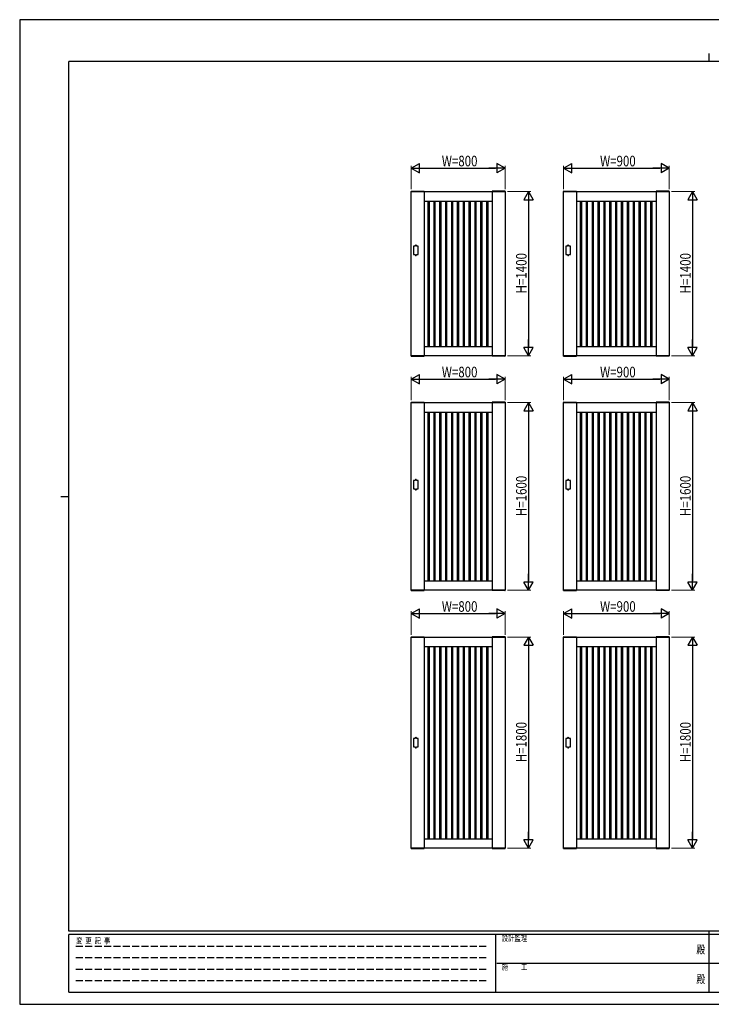
# Model space of a CAD drawing. Units: millimetres. Extents: x 0 to 594, y 0 to 420.
# Drawn here: x 0 to 295, y 0 to 420 of the extents above; entities that cross this region are included whole.
import ezdxf
from ezdxf.enums import TextEntityAlignment as Align

# ---------------------------------------------------------------- set-up
doc = ezdxf.new("R2010")
doc.units = ezdxf.units.MM
doc.header["$PDSIZE"] = 0.05
doc.linetypes.add('YHIDDEN_1', pattern=[4, 3, -1])
for name, color, linetype, lineweight in [('YKK_A1', 4, 'Continuous', 30), ('YKK_D', 6, 'Continuous', 13), ('YKK_ZWAK', 7, 'Continuous', 30)]:
    doc.layers.add(name, color=color, linetype=linetype, lineweight=lineweight)
doc.styles.add('text-b', font='extslim2.shx', dxfattribs={"width": 0.8, "bigfont": 'extfont2.shx'})

msp = doc.modelspace()

# ---------------------------------------------------------------- linework, layer by layer
at = {"layer": 'YKK_A1'}
for p, q in [((166.98, 346.78), (166.98, 346.65)), ((166.98, 346.65), (172.53, 346.65)), ((167, 346.65), (207, 346.65)), ((167, 276.65), (167, 346.65)), ((167.03, 346.82), (172.47, 346.82)), ((172.5, 346.65), (172.5, 276.65)), ((172.52, 346.78), (172.53, 346.65)), ((201.48, 346.78), (201.48, 346.65)), ((207.03, 346.65), (201.48, 346.65)), ((201.5, 346.65), (201.5, 276.65)), ((206.97, 346.82), (201.53, 346.82)), ((207, 346.65), (207, 276.65)), ((207.02, 346.78), (207.03, 346.65)), ((231.98, 346.78), (231.98, 346.65)), ((231.98, 346.65), (237.53, 346.65)), ((232, 346.65), (277, 346.65)), ((232, 276.65), (232, 346.65)), ((232.03, 346.82), (237.47, 346.82)), ((237.5, 346.65), (237.5, 276.65)), ((237.52, 346.78), (237.53, 346.65)), ((271.48, 346.78), (271.48, 346.65)), ((277.03, 346.65), (271.48, 346.65)), ((271.5, 346.65), (271.5, 276.65)), ((276.97, 346.82), (271.53, 346.82)), ((277, 346.65), (277, 276.65)), ((277.02, 346.78), (277.03, 346.65)), ((172.5, 342.65), (201.5, 342.65)), ((174.25, 280.65), (174.25, 342.65)), ((174.75, 280.65), (174.75, 342.65)), ((176.75, 280.65), (176.75, 342.65)), ((177.25, 280.65), (177.25, 342.65)), ((179.25, 280.65), (179.25, 342.65)), ((179.75, 280.65), (179.75, 342.65)), ((181.75, 280.65), (181.75, 342.65)), ((182.25, 280.65), (182.25, 342.65)), ((184.25, 280.65), (184.25, 342.65)), ((184.75, 280.65), (184.75, 342.65)), ((186.75, 280.65), (186.75, 342.65)), ((187.25, 280.65), (187.25, 342.65)), ((189.25, 280.65), (189.25, 342.65)), ((189.75, 280.65), (189.75, 342.65)), ((191.75, 280.65), (191.75, 342.65)), ((192.25, 280.65), (192.25, 342.65)), ((194.25, 280.65), (194.25, 342.65)), ((194.75, 280.65), (194.75, 342.65)), ((196.75, 280.65), (196.75, 342.65)), ((197.25, 280.65), (197.25, 342.65)), ((199.25, 280.65), (199.25, 342.65)), ((199.75, 280.65), (199.75, 342.65)), ((237.5, 342.65), (271.5, 342.65)), ((239.25, 280.65), (239.25, 342.65)), ((239.75, 280.65), (239.75, 342.65)), ((241.75, 280.65), (241.75, 342.65)), ((242.25, 280.65), (242.25, 342.65)), ((244.25, 280.65), (244.25, 342.65)), ((244.75, 280.65), (244.75, 342.65)), ((246.75, 280.65), (246.75, 342.65)), ((247.25, 280.65), (247.25, 342.65)), ((249.25, 280.65), (249.25, 342.65)), ((249.75, 280.65), (249.75, 342.65)), ((251.75, 280.65), (251.75, 342.65)), ((252.25, 280.65), (252.25, 342.65)), ((254.25, 280.65), (254.25, 342.65)), ((254.75, 280.65), (254.75, 342.65)), ((256.75, 280.65), (256.75, 342.65)), ((257.25, 280.65), (257.25, 342.65)), ((259.25, 280.65), (259.25, 342.65)), ((259.75, 280.65), (259.75, 342.65)), ((261.75, 280.65), (261.75, 342.65)), ((262.25, 280.65), (262.25, 342.65)), ((264.25, 280.65), (264.25, 342.65)), ((264.75, 280.65), (264.75, 342.65)), ((266.75, 280.65), (266.75, 342.65)), ((267.25, 280.65), (267.25, 342.65)), ((269.25, 280.65), (269.25, 342.65)), ((269.75, 280.65), (269.75, 342.65)), ((168.7, 323.4), (168.7, 323.65)), ((169.2, 323.4), (169.2, 323.65)), ((233.7, 323.4), (233.7, 323.65)), ((234.2, 323.4), (234.2, 323.65)), ((168.7, 323.4), (168, 323.4)), ((168, 323.4), (168, 319.9)), ((168, 319.9), (168.7, 319.9)), ((168.7, 319.9), (168.7, 319.65)), ((169.9, 323.4), (169.2, 323.4)), ((169.2, 319.9), (169.2, 319.65)), ((169.2, 319.9), (169.9, 319.9)), ((169.9, 319.9), (169.9, 323.4)), ((233.7, 323.4), (233, 323.4)), ((233, 323.4), (233, 319.9)), ((233, 319.9), (233.7, 319.9)), ((233.7, 319.9), (233.7, 319.65)), ((234.9, 323.4), (234.2, 323.4)), ((234.2, 319.9), (234.2, 319.65)), ((234.2, 319.9), (234.9, 319.9)), ((234.9, 319.9), (234.9, 323.4)), ((172.5, 280.65), (201.5, 280.65)), ((237.5, 280.65), (271.5, 280.65)), ((166.98, 276.65), (172.53, 276.65)), ((166.98, 276.52), (166.98, 276.65)), ((207, 276.65), (167, 276.65)), ((167.03, 276.47), (172.47, 276.47)), ((172.52, 276.52), (172.53, 276.65)), ((207.03, 276.65), (201.48, 276.65)), ((201.48, 276.52), (201.48, 276.65)), ((206.97, 276.47), (201.53, 276.47)), ((207.02, 276.52), (207.03, 276.65)), ((231.98, 276.65), (237.53, 276.65)), ((231.98, 276.52), (231.98, 276.65)), ((277, 276.65), (232, 276.65)), ((232.03, 276.47), (237.47, 276.47)), ((237.52, 276.52), (237.53, 276.65)), ((277.03, 276.65), (271.48, 276.65)), ((271.48, 276.52), (271.48, 276.65)), ((276.97, 276.47), (271.53, 276.47)), ((277.02, 276.52), (277.03, 276.65)), ((166.98, 256.78), (166.98, 256.65)), ((166.98, 256.65), (172.53, 256.65)), ((167, 256.65), (207, 256.65)), ((167, 176.65), (167, 256.65)), ((167.03, 256.82), (172.47, 256.82)), ((172.5, 256.65), (172.5, 176.65)), ((172.52, 256.78), (172.53, 256.65)), ((201.48, 256.78), (201.48, 256.65)), ((207.03, 256.65), (201.48, 256.65)), ((201.5, 256.65), (201.5, 176.65)), ((206.97, 256.82), (201.53, 256.82)), ((207, 256.65), (207, 176.65)), ((207.02, 256.78), (207.03, 256.65)), ((231.98, 256.78), (231.98, 256.65)), ((231.98, 256.65), (237.53, 256.65)), ((232, 256.65), (277, 256.65)), ((232, 176.65), (232, 256.65)), ((232.03, 256.82), (237.47, 256.82)), ((237.5, 256.65), (237.5, 176.65)), ((237.52, 256.78), (237.53, 256.65)), ((271.48, 256.78), (271.48, 256.65)), ((277.03, 256.65), (271.48, 256.65)), ((271.5, 256.65), (271.5, 176.65)), ((276.97, 256.82), (271.53, 256.82)), ((277, 256.65), (277, 176.65)), ((277.02, 256.78), (277.03, 256.65)), ((172.5, 252.65), (201.5, 252.65)), ((174.25, 180.65), (174.25, 252.65)), ((174.75, 180.65), (174.75, 252.65)), ((176.75, 180.65), (176.75, 252.65)), ((177.25, 180.65), (177.25, 252.65)), ((179.25, 180.65), (179.25, 252.65)), ((179.75, 180.65), (179.75, 252.65)), ((181.75, 180.65), (181.75, 252.65)), ((182.25, 180.65), (182.25, 252.65)), ((184.25, 180.65), (184.25, 252.65)), ((184.75, 180.65), (184.75, 252.65)), ((186.75, 180.65), (186.75, 252.65)), ((187.25, 180.65), (187.25, 252.65)), ((189.25, 180.65), (189.25, 252.65)), ((189.75, 180.65), (189.75, 252.65)), ((191.75, 180.65), (191.75, 252.65)), ((192.25, 180.65), (192.25, 252.65)), ((194.25, 180.65), (194.25, 252.65)), ((194.75, 180.65), (194.75, 252.65)), ((196.75, 180.65), (196.75, 252.65)), ((197.25, 180.65), (197.25, 252.65)), ((199.25, 180.65), (199.25, 252.65)), ((199.75, 180.65), (199.75, 252.65)), ((237.5, 252.65), (271.5, 252.65)), ((239.25, 180.65), (239.25, 252.65)), ((239.75, 180.65), (239.75, 252.65)), ((241.75, 180.65), (241.75, 252.65)), ((242.25, 180.65), (242.25, 252.65)), ((244.25, 180.65), (244.25, 252.65)), ((244.75, 180.65), (244.75, 252.65)), ((246.75, 180.65), (246.75, 252.65)), ((247.25, 180.65), (247.25, 252.65)), ((249.25, 180.65), (249.25, 252.65)), ((249.75, 180.65), (249.75, 252.65)), ((251.75, 180.65), (251.75, 252.65)), ((252.25, 180.65), (252.25, 252.65)), ((254.25, 180.65), (254.25, 252.65)), ((254.75, 180.65), (254.75, 252.65)), ((256.75, 180.65), (256.75, 252.65)), ((257.25, 180.65), (257.25, 252.65)), ((259.25, 180.65), (259.25, 252.65)), ((259.75, 180.65), (259.75, 252.65)), ((261.75, 180.65), (261.75, 252.65)), ((262.25, 180.65), (262.25, 252.65)), ((264.25, 180.65), (264.25, 252.65)), ((264.75, 180.65), (264.75, 252.65)), ((266.75, 180.65), (266.75, 252.65)), ((267.25, 180.65), (267.25, 252.65)), ((269.25, 180.65), (269.25, 252.65)), ((269.75, 180.65), (269.75, 252.65)), ((168.7, 223.4), (168, 223.4)), ((168, 223.4), (168, 219.9)), ((168.7, 223.4), (168.7, 223.65)), ((169.2, 223.4), (169.2, 223.65)), ((169.9, 223.4), (169.2, 223.4)), ((169.9, 219.9), (169.9, 223.4)), ((233.7, 223.4), (233, 223.4)), ((233, 223.4), (233, 219.9)), ((233.7, 223.4), (233.7, 223.65)), ((234.2, 223.4), (234.2, 223.65)), ((234.9, 223.4), (234.2, 223.4)), ((234.9, 219.9), (234.9, 223.4)), ((168, 219.9), (168.7, 219.9)), ((168.7, 219.9), (168.7, 219.65)), ((169.2, 219.9), (169.2, 219.65)), ((169.2, 219.9), (169.9, 219.9)), ((233, 219.9), (233.7, 219.9)), ((233.7, 219.9), (233.7, 219.65)), ((234.2, 219.9), (234.2, 219.65)), ((234.2, 219.9), (234.9, 219.9)), ((172.5, 180.65), (201.5, 180.65)), ((237.5, 180.65), (271.5, 180.65)), ((166.98, 176.65), (172.53, 176.65)), ((166.98, 176.52), (166.98, 176.65)), ((207, 176.65), (167, 176.65)), ((167.03, 176.47), (172.47, 176.47)), ((172.52, 176.52), (172.53, 176.65)), ((207.03, 176.65), (201.48, 176.65)), ((201.48, 176.52), (201.48, 176.65)), ((206.97, 176.47), (201.53, 176.47)), ((207.02, 176.52), (207.03, 176.65)), ((231.98, 176.65), (237.53, 176.65)), ((231.98, 176.52), (231.98, 176.65)), ((277, 176.65), (232, 176.65)), ((232.03, 176.47), (237.47, 176.47)), ((237.52, 176.52), (237.53, 176.65)), ((277.03, 176.65), (271.48, 176.65)), ((271.48, 176.52), (271.48, 176.65)), ((276.97, 176.47), (271.53, 176.47)), ((277.02, 176.52), (277.03, 176.65)), ((166.98, 156.78), (166.98, 156.65)), ((166.98, 156.65), (172.53, 156.65)), ((167, 156.65), (207, 156.65)), ((167, 66.65), (167, 156.65)), ((167.03, 156.82), (172.47, 156.82)), ((172.5, 156.65), (172.5, 66.65)), ((172.52, 156.78), (172.53, 156.65)), ((201.48, 156.78), (201.48, 156.65)), ((207.03, 156.65), (201.48, 156.65)), ((201.5, 156.65), (201.5, 66.65)), ((206.97, 156.82), (201.53, 156.82)), ((207, 156.65), (207, 66.65)), ((207.02, 156.78), (207.03, 156.65)), ((231.98, 156.78), (231.98, 156.65)), ((231.98, 156.65), (237.53, 156.65)), ((232, 156.65), (277, 156.65)), ((232, 66.65), (232, 156.65)), ((232.03, 156.82), (237.47, 156.82)), ((237.5, 156.65), (237.5, 66.65)), ((237.52, 156.78), (237.53, 156.65)), ((271.48, 156.78), (271.48, 156.65)), ((277.03, 156.65), (271.48, 156.65)), ((271.5, 156.65), (271.5, 66.65)), ((276.97, 156.82), (271.53, 156.82)), ((277, 156.65), (277, 66.65)), ((277.02, 156.78), (277.03, 156.65)), ((172.5, 152.65), (201.5, 152.65)), ((174.25, 70.65), (174.25, 152.65)), ((174.75, 70.65), (174.75, 152.65)), ((176.75, 70.65), (176.75, 152.65)), ((177.25, 70.65), (177.25, 152.65)), ((179.25, 70.65), (179.25, 152.65)), ((179.75, 70.65), (179.75, 152.65)), ((181.75, 70.65), (181.75, 152.65)), ((182.25, 70.65), (182.25, 152.65)), ((184.25, 70.65), (184.25, 152.65)), ((184.75, 70.65), (184.75, 152.65)), ((186.75, 70.65), (186.75, 152.65)), ((187.25, 70.65), (187.25, 152.65)), ((189.25, 70.65), (189.25, 152.65)), ((189.75, 70.65), (189.75, 152.65)), ((191.75, 70.65), (191.75, 152.65)), ((192.25, 70.65), (192.25, 152.65)), ((194.25, 70.65), (194.25, 152.65)), ((194.75, 70.65), (194.75, 152.65)), ((196.75, 70.65), (196.75, 152.65)), ((197.25, 70.65), (197.25, 152.65)), ((199.25, 70.65), (199.25, 152.65)), ((199.75, 70.65), (199.75, 152.65)), ((237.5, 152.65), (271.5, 152.65)), ((239.25, 70.65), (239.25, 152.65)), ((239.75, 70.65), (239.75, 152.65)), ((241.75, 70.65), (241.75, 152.65)), ((242.25, 70.65), (242.25, 152.65)), ((244.25, 70.65), (244.25, 152.65)), ((244.75, 70.65), (244.75, 152.65)), ((246.75, 70.65), (246.75, 152.65)), ((247.25, 70.65), (247.25, 152.65)), ((249.25, 70.65), (249.25, 152.65)), ((249.75, 70.65), (249.75, 152.65)), ((251.75, 70.65), (251.75, 152.65)), ((252.25, 70.65), (252.25, 152.65)), ((254.25, 70.65), (254.25, 152.65)), ((254.75, 70.65), (254.75, 152.65)), ((256.75, 70.65), (256.75, 152.65)), ((257.25, 70.65), (257.25, 152.65)), ((259.25, 70.65), (259.25, 152.65)), ((259.75, 70.65), (259.75, 152.65)), ((261.75, 70.65), (261.75, 152.65)), ((262.25, 70.65), (262.25, 152.65)), ((264.25, 70.65), (264.25, 152.65)), ((264.75, 70.65), (264.75, 152.65)), ((266.75, 70.65), (266.75, 152.65)), ((267.25, 70.65), (267.25, 152.65)), ((269.25, 70.65), (269.25, 152.65)), ((269.75, 70.65), (269.75, 152.65)), ((168.7, 113.4), (168.7, 113.65)), ((169.2, 113.4), (169.2, 113.65)), ((233.7, 113.4), (233.7, 113.65)), ((234.2, 113.4), (234.2, 113.65)), ((168.7, 113.4), (168, 113.4)), ((168, 113.4), (168, 109.9)), ((168, 109.9), (168.7, 109.9)), ((168.7, 109.9), (168.7, 109.65)), ((169.9, 113.4), (169.2, 113.4)), ((169.2, 109.9), (169.2, 109.65)), ((169.2, 109.9), (169.9, 109.9)), ((169.9, 109.9), (169.9, 113.4)), ((233.7, 113.4), (233, 113.4)), ((233, 113.4), (233, 109.9)), ((233, 109.9), (233.7, 109.9)), ((233.7, 109.9), (233.7, 109.65)), ((234.9, 113.4), (234.2, 113.4)), ((234.2, 109.9), (234.2, 109.65)), ((234.2, 109.9), (234.9, 109.9)), ((234.9, 109.9), (234.9, 113.4)), ((172.5, 70.65), (201.5, 70.65)), ((237.5, 70.65), (271.5, 70.65)), ((166.98, 66.65), (172.53, 66.65)), ((166.98, 66.52), (166.98, 66.65)), ((207, 66.65), (167, 66.65)), ((167.03, 66.47), (172.47, 66.47)), ((172.52, 66.52), (172.53, 66.65)), ((201.48, 66.65), (207.03, 66.65)), ((201.48, 66.52), (201.48, 66.65)), ((201.53, 66.47), (206.97, 66.47)), ((207.02, 66.52), (207.03, 66.65)), ((231.98, 66.65), (237.53, 66.65)), ((231.98, 66.52), (231.98, 66.65)), ((277, 66.65), (232, 66.65)), ((232.03, 66.47), (237.47, 66.47)), ((237.52, 66.52), (237.53, 66.65)), ((271.48, 66.65), (277.03, 66.65)), ((271.48, 66.52), (271.48, 66.65)), ((271.53, 66.47), (276.97, 66.47)), ((277.02, 66.52), (277.03, 66.65))]:
    msp.add_line(p, q, dxfattribs=at)
for centre, radius, start, end in [((167.03, 346.77), 0.05, 90, 177), ((172.47, 346.77), 0.05, 3, 90), ((201.53, 346.77), 0.05, 90, 177), ((206.97, 346.77), 0.05, 3, 90), ((232.03, 346.77), 0.05, 90, 177), ((237.47, 346.77), 0.05, 3, 90), ((271.53, 346.77), 0.05, 90, 177), ((276.97, 346.77), 0.05, 3, 90), ((168.95, 323.65), 0.25, 0, 180), ((233.95, 323.65), 0.25, 0, 180), ((168.95, 319.65), 0.25, 180, 0), ((233.95, 319.65), 0.25, 180, 0), ((167.03, 276.52), 0.05, 183, 270), ((172.47, 276.52), 0.05, 270, 357), ((201.53, 276.52), 0.05, 183, 270), ((206.97, 276.52), 0.05, 270, 357), ((232.03, 276.52), 0.05, 183, 270), ((237.47, 276.52), 0.05, 270, 357), ((271.53, 276.52), 0.05, 183, 270), ((276.97, 276.52), 0.05, 270, 357), ((167.03, 256.77), 0.05, 90, 177), ((172.47, 256.77), 0.05, 3, 90), ((201.53, 256.77), 0.05, 90, 177), ((206.97, 256.77), 0.05, 3, 90), ((232.03, 256.77), 0.05, 90, 177), ((237.47, 256.77), 0.05, 3, 90), ((271.53, 256.77), 0.05, 90, 177), ((276.97, 256.77), 0.05, 3, 90), ((168.95, 223.65), 0.25, 0, 180), ((233.95, 223.65), 0.25, 0, 180), ((168.95, 219.65), 0.25, 180, 0), ((233.95, 219.65), 0.25, 180, 0), ((167.03, 176.52), 0.05, 183, 270), ((172.47, 176.52), 0.05, 270, 357), ((201.53, 176.52), 0.05, 183, 270), ((206.97, 176.52), 0.05, 270, 357), ((232.03, 176.52), 0.05, 183, 270), ((237.47, 176.52), 0.05, 270, 357), ((271.53, 176.52), 0.05, 183, 270), ((276.97, 176.52), 0.05, 270, 357), ((167.03, 156.77), 0.05, 90, 177), ((172.47, 156.77), 0.05, 3, 90), ((201.53, 156.77), 0.05, 90, 177), ((206.97, 156.77), 0.05, 3, 90), ((232.03, 156.77), 0.05, 90, 177), ((237.47, 156.77), 0.05, 3, 90), ((271.53, 156.77), 0.05, 90, 177), ((276.97, 156.77), 0.05, 3, 90), ((168.95, 113.65), 0.25, 0, 180), ((233.95, 113.65), 0.25, 0, 180), ((168.95, 109.65), 0.25, 180, 0), ((233.95, 109.65), 0.25, 180, 0), ((167.03, 66.52), 0.05, 183, 270), ((172.47, 66.52), 0.05, 270, 357), ((201.53, 66.52), 0.05, 183, 270), ((206.97, 66.52), 0.05, 270, 357), ((232.03, 66.52), 0.05, 183, 270), ((237.47, 66.52), 0.05, 270, 357), ((271.53, 66.52), 0.05, 183, 270), ((276.97, 66.52), 0.05, 270, 357)]:
    msp.add_arc(centre, radius, start, end, dxfattribs=at)
at = {"layer": 'YKK_D', "lineweight": -2}
for p, q in [((167, 356.65), (170.47, 358.65)), ((170.47, 354.65), (170.47, 358.65)), ((207, 356.65), (203.54, 358.65)), ((203.54, 358.65), (203.54, 354.65)), ((232, 356.65), (235.47, 358.65)), ((235.47, 354.65), (235.47, 358.65)), ((277, 356.65), (273.54, 358.65)), ((273.54, 358.65), (273.54, 354.65)), ((167, 356.65), (170.47, 354.65)), ((167, 356.65), (173.93, 356.65)), ((207, 356.65), (200.07, 356.65)), ((207, 356.65), (203.54, 354.65)), ((232, 356.65), (235.47, 354.65)), ((232, 356.65), (238.93, 356.65)), ((277, 356.65), (270.07, 356.65)), ((277, 356.65), (273.54, 354.65)), ((217, 346.65), (215, 343.19)), ((217, 346.65), (219, 343.19)), ((217, 346.65), (217, 339.72)), ((287, 346.65), (285, 343.19)), ((287, 346.65), (289, 343.19)), ((287, 346.65), (287, 339.72)), ((215, 343.19), (219, 343.19)), ((285, 343.19), (289, 343.19)), ((217, 276.65), (217, 283.58)), ((287, 276.65), (287, 283.58)), ((217, 276.65), (215, 280.11)), ((219, 280.11), (215, 280.11)), ((217, 276.65), (219, 280.11)), ((287, 276.65), (285, 280.11)), ((289, 280.11), (285, 280.11)), ((287, 276.65), (289, 280.11)), ((167, 266.65), (170.47, 268.65)), ((167, 266.65), (170.47, 264.65)), ((167, 266.65), (173.93, 266.65)), ((170.47, 264.65), (170.47, 268.65)), ((207, 266.65), (200.07, 266.65)), ((207, 266.65), (203.54, 268.65)), ((203.54, 268.65), (203.54, 264.65)), ((207, 266.65), (203.54, 264.65)), ((232, 266.65), (235.47, 268.65)), ((232, 266.65), (235.47, 264.65)), ((232, 266.65), (238.93, 266.65)), ((235.47, 264.65), (235.47, 268.65)), ((277, 266.65), (270.07, 266.65)), ((277, 266.65), (273.54, 268.65)), ((273.54, 268.65), (273.54, 264.65)), ((277, 266.65), (273.54, 264.65)), ((217, 256.65), (215, 253.19)), ((217, 256.65), (219, 253.19)), ((217, 256.65), (217, 249.72)), ((287, 256.65), (285, 253.19)), ((287, 256.65), (289, 253.19)), ((287, 256.65), (287, 249.72)), ((215, 253.19), (219, 253.19)), ((285, 253.19), (289, 253.19)), ((217, 176.65), (217, 183.58)), ((287, 176.65), (287, 183.58)), ((217, 176.65), (215, 180.11)), ((219, 180.11), (215, 180.11)), ((217, 176.65), (219, 180.11)), ((287, 176.65), (285, 180.11)), ((289, 180.11), (285, 180.11)), ((287, 176.65), (289, 180.11)), ((167, 166.65), (170.47, 168.65)), ((170.47, 164.65), (170.47, 168.65)), ((207, 166.65), (203.54, 168.65)), ((203.54, 168.65), (203.54, 164.65)), ((232, 166.65), (235.47, 168.65)), ((235.47, 164.65), (235.47, 168.65)), ((277, 166.65), (273.54, 168.65)), ((273.54, 168.65), (273.54, 164.65)), ((167, 166.65), (170.47, 164.65)), ((167, 166.65), (173.93, 166.65)), ((207, 166.65), (200.07, 166.65)), ((207, 166.65), (203.54, 164.65)), ((232, 166.65), (235.47, 164.65)), ((232, 166.65), (238.93, 166.65)), ((277, 166.65), (270.07, 166.65)), ((277, 166.65), (273.54, 164.65)), ((217, 156.65), (215, 153.19)), ((217, 156.65), (219, 153.19)), ((217, 156.65), (217, 149.72)), ((287, 156.65), (285, 153.19)), ((287, 156.65), (289, 153.19)), ((287, 156.65), (287, 149.72)), ((215, 153.19), (219, 153.19)), ((285, 153.19), (289, 153.19)), ((217, 66.65), (217, 73.58)), ((287, 66.65), (287, 73.58)), ((217, 66.65), (215, 70.11)), ((219, 70.11), (215, 70.11)), ((217, 66.65), (219, 70.11)), ((287, 66.65), (285, 70.11)), ((289, 70.11), (285, 70.11)), ((287, 66.65), (289, 70.11))]:
    msp.add_line(p, q, dxfattribs=at)
at = {"layer": 'YKK_D'}
for p, q in [((167, 347.65), (167, 357.65)), ((207, 347.65), (207, 357.65)), ((232, 347.65), (232, 357.65)), ((277, 347.65), (277, 357.65)), ((208, 346.65), (218, 346.65)), ((278, 346.65), (288, 346.65)), ((208, 276.65), (218, 276.65)), ((278, 276.65), (288, 276.65)), ((167, 257.65), (167, 267.65)), ((207, 257.65), (207, 267.65)), ((232, 257.65), (232, 267.65)), ((277, 257.65), (277, 267.65)), ((208, 256.65), (218, 256.65)), ((278, 256.65), (288, 256.65)), ((208, 176.65), (218, 176.65)), ((278, 176.65), (288, 176.65)), ((167, 157.65), (167, 167.65)), ((207, 157.65), (207, 167.65)), ((232, 157.65), (232, 167.65)), ((277, 157.65), (277, 167.65)), ((208, 156.65), (218, 156.65)), ((278, 156.65), (288, 156.65)), ((208, 66.65), (218, 66.65)), ((278, 66.65), (288, 66.65))]:
    msp.add_line(p, q, dxfattribs=at)
at = {"layer": 'YKK_D', "lineweight": -3}
for p, q in [((171, 356.65), (203, 356.65)), ((236, 356.65), (273, 356.65)), ((217, 342.65), (217, 280.65)), ((287, 342.65), (287, 280.65)), ((171, 266.65), (203, 266.65)), ((236, 266.65), (273, 266.65)), ((217, 252.65), (217, 180.65)), ((287, 252.65), (287, 180.65)), ((171, 166.65), (203, 166.65)), ((236, 166.65), (273, 166.65)), ((217, 152.65), (217, 70.65)), ((287, 152.65), (287, 70.65))]:
    msp.add_line(p, q, dxfattribs=at)
at = {"layer": 'YKK_ZWAK'}
for p, q in [((594, 420), (0, 420)), ((0, 420), (0, 0)), ((294, 405.65), (294, 402.15)), ((567, 402.15), (21, 402.15)), ((21, 31.15), (21, 402.15)), ((17.5, 216.65), (21, 216.65)), ((567, 31.15), (21, 31.15)), ((203, 29.75), (21, 29.75)), ((21, 5.25), (21, 29.75)), ((203, 29.75), (203, 5.25)), ((294, 29.75), (203, 29.75)), ((294, 31.15), (294, 5.25)), ((385, 29.75), (294, 29.75)), ((203.53, 17.5), (294, 17.5)), ((294, 17.5), (385, 17.5)), ((21, 5.25), (203, 5.25)), ((203, 5.25), (294, 5.25)), ((294, 5.25), (385, 5.25)), ((0, 0), (594, 0))]:
    msp.add_line(p, q, dxfattribs=at)
at = {"layer": 'YKK_ZWAK', "linetype": 'YHIDDEN_1'}
for p, q in [((23.98, 24.85), (199.5, 24.85)), ((23.98, 19.95), (199.5, 19.95)), ((23.98, 15.05), (199.5, 15.05)), ((23.98, 10.15), (199.5, 10.15))]:
    msp.add_line(p, q, dxfattribs=at)
at = {"layer": 'YKK_ZWAK'}
msp.add_point((294, 5.25), dxfattribs=at)

# ---------------------------------------------------------------- texts
at = {"layer": 'YKK_D', "style": 'text-b', "width": 0.8}
for s, p in [('W=800', (180.04, 357.45)), ('W=900', (247.54, 357.45)), ('W=800', (180.04, 267.45)), ('W=900', (247.54, 267.45)), ('W=800', (180.04, 167.45)), ('W=900', (247.54, 167.45))]:
    msp.add_text(s, height=4.5, dxfattribs=at).set_placement(p)
for s, p in [('H=1400', (216.2, 303.25)), ('H=1400', (286.2, 303.25)), ('H=1600', (216.2, 208.25)), ('H=1600', (286.2, 208.25)), ('H=1800', (216.2, 103.25)), ('H=1800', (286.2, 103.25))]:
    msp.add_text(s, height=4.5, rotation=90, dxfattribs=at).set_placement(p)
at = {"layer": 'YKK_ZWAK', "style": 'text-b', "width": 0.8}
for s, p in [('設計監理', (205.57, 26.95)), ('変  更  記  事', (24.06, 25.9)), ('施\u3000\u3000工', (205.57, 14.7))]:
    msp.add_text(s, height=2.5, dxfattribs=at).set_placement(p)
for p in [(290.5, 22.93), (290.5, 10.32)]:
    msp.add_text('殿', height=3.5, dxfattribs=at).set_placement(p, align=Align.MIDDLE)

doc.saveas('drawing.dxf')
